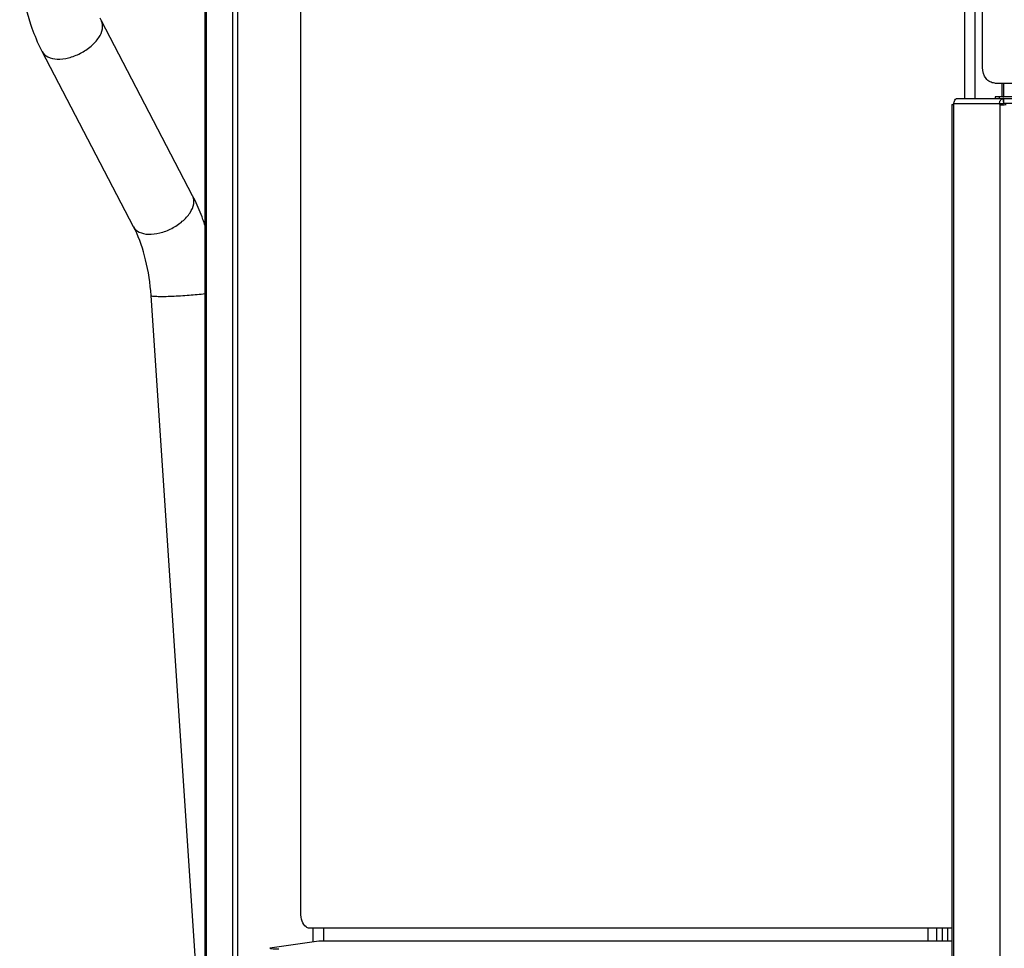
# Model space of a CAD drawing. Units: millimetres. Extents: x 0 to 841, y 0 to 594.
# Drawn here: x 646 to 658, y 271 to 283 of the extents above; entities that cross this region are included whole.
import ezdxf

# ---------------------------------------------------------------- set-up
doc = ezdxf.new("R2010")
doc.units = ezdxf.units.MM
doc.header["$LTSCALE"] = 46.255
doc.layers.add('ALL_FEATURES', color=7, linetype='CONTINUOUS')

msp = doc.modelspace()

# ---------------------------------------------------------------- linework, layer by layer
at = {"layer": 'ALL_FEATURES', "color": 7, "linetype": 'CONTINUOUS'}
for p, q in [((648.077838, 242.83409), (648.077838, 304.50209)), ((649.324003, 271.62209), (649.324003, 303.70209)), ((658.204862, 282.63409), (658.204862, 303.70209)), ((657.969555, 300.003797), (657.969555, 282.23409)), ((658.103539, 300.003797), (658.103539, 282.23409)), ((646.725605, 283.244083), (646.708917, 283.277286)), ((647.914724, 280.962457), (646.725605, 283.244083)), ((645.95587, 282.842919), (645.927824, 282.898712)), ((647.14499, 280.561292), (645.95587, 282.842919)), ((658.361838, 282.43409), (682.357838, 282.43409)), ((657.828311, 282.159972), (657.829746, 282.162045)), ((657.874545, 282.23409), (682.665838, 282.23409)), ((658.369666, 282.25409), (658.369666, 282.23409)), ((658.985368, 282.25409), (658.369666, 282.25409)), ((658.423259, 282.23409), (658.423259, 282.25409)), ((658.469935, 282.16209), (658.425216, 282.16209)), ((658.478042, 282.169949), (658.47419, 282.169468)), ((658.478042, 282.17009), (658.589008, 282.17009)), ((658.48157, 282.17009), (658.478042, 282.169949)), ((658.48157, 282.17009), (658.48157, 282.23409)), ((657.802043, 282.150344), (657.802043, 265.03409)), ((657.810446, 282.153561), (657.819322, 282.156739)), ((657.821867, 282.157706), (657.819789, 282.156776)), ((657.828311, 282.159972), (657.822145, 282.157816)), ((657.828872, 282.159972), (657.828311, 282.159972)), ((658.433981, 282.151036), (658.4787, 282.151036)), ((658.4787, 282.151036), (658.476401, 282.152153)), ((647.945493, 280.901233), (647.914724, 280.962457)), ((647.164334, 280.522797), (647.14499, 280.561292)), ((648.077838, 269.110173), (647.372499, 279.666515)), ((657.802043, 271.42209), (649.433321, 271.42209)), ((649.480606, 271.42209), (649.480606, 271.242193)), ((657.602009, 271.42209), (657.602009, 271.253985)), ((657.683309, 271.253985), (657.683309, 271.42209)), ((657.745502, 271.42209), (657.745502, 271.253985)), ((657.746913, 271.42209), (657.746913, 271.253985)), ((649.560471, 271.253985), (648.918027, 271.159124)), ((657.802043, 271.253985), (649.560471, 271.253985))]:
    msp.add_line(p, q, dxfattribs=at)
at = {"layer": 'ALL_FEATURES', "color": 9, "linetype": 'CONTINUOUS'}
for p, q in [((648.436773, 242.83409), (648.436773, 304.139938)), ((648.497066, 304.130846), (648.497066, 242.83409)), ((648.089545, 304.070811), (648.089545, 242.83409)), ((646.727441, 283.240434), (646.725605, 283.244083)), ((658.460085, 282.25409), (658.460085, 282.43409)), ((658.476829, 282.43409), (658.476829, 282.25409)), ((658.425216, 282.16209), (657.829681, 282.16209)), ((658.469684, 282.232821), (658.478042, 282.169949)), ((657.819322, 282.156739), (657.827218, 282.156739)), ((657.823734, 282.152779), (657.823734, 265.03409)), ((658.433981, 265.03409), (658.433981, 282.151036)), ((657.495906, 271.253985), (657.495906, 271.42209))]:
    msp.add_line(p, q, dxfattribs=at)
at = {"layer": 'ALL_FEATURES', "color": 6, "linetype": 'CONTINUOUS'}
msp.add_line((649.621331, 271.253985), (649.621331, 271.42209), dxfattribs=at)
at = {"layer": 'ALL_FEATURES', "color": 7, "linetype": 'CONTINUOUS'}
for centre, radius, start, end in [((657.837891, 282.117807), 0.042996, 111.4833487, 111.8812002), ((658.455867, 282.497087), 0.346997, 269.9982363, 274.6929995)]:
    msp.add_arc(centre, radius, start, end, dxfattribs=at)
for points, knots in [([(645.927824, 282.898713), (645.883374, 282.990425), (645.723526, 283.388966), (645.662576, 283.82343), (645.661769, 284.149983)], [0, 0, 0, 0, 0.237861566, 1, 1, 1, 1]), ([(658.361838, 282.43409), (658.341148, 282.43409), (658.297582, 282.445642), (658.226641, 282.508632), (658.204862, 282.58453), (658.204862, 282.63409)], [0, 0, 0, 0, 0.223572857, 0.464447931, 1, 1, 1, 1]), ([(657.829681, 282.16209), (657.830234, 282.169786), (657.83416, 282.195167), (657.847282, 282.222638), (657.863575, 282.231265)], [0, 0, 0, 0, 0.295019865, 1, 1, 1, 1]), ([(658.425216, 282.16209), (658.424087, 282.177818), (658.429718, 282.209309), (658.456055, 282.229893), (658.469684, 282.232821)], [0, 0, 0, 0, 0.530774046, 1, 1, 1, 1]), ([(658.433981, 282.151036), (658.431373, 282.152199), (658.427097, 282.155183), (658.427515, 282.159732), (658.427784, 282.161102)], [0, 0, 0, 0, 0.671645384, 1, 1, 1, 1]), ([(658.47419, 282.169468), (658.472732, 282.169208), (658.468344, 282.168997), (658.470941, 282.165691), (658.471956, 282.165167)], [0, 0, 0, 0, 0.564475617, 1, 1, 1, 1]), ([(658.476401, 282.152153), (658.474393, 282.153285), (658.471851, 282.1565), (658.472286, 282.16), (658.472503, 282.161102)], [0, 0, 0, 0, 0.672377847, 1, 1, 1, 1]), ([(657.802044, 282.150345), (657.802046, 282.151148), (657.806364, 282.151592), (657.808357, 282.152865), (657.810446, 282.153561)], [0, 0, 0, 0, 0.267261433, 1, 1, 1, 1]), ([(657.803367, 282.15009), (657.803035, 282.15009), (657.802678, 282.150082), (657.802044, 282.150218), (657.802044, 282.150345)], [0, 0, 0, 0, 0.722639621, 1, 1, 1, 1]), ([(657.823734, 282.152779), (657.821354, 282.152337), (657.8146, 282.151251), (657.807796, 282.150088), (657.803367, 282.15009)], [0, 0, 0, 0, 0.353397181, 1, 1, 1, 1]), ([(658.484687, 282.151884), (658.485317, 282.152301), (658.4864, 282.153198), (658.48705, 282.154547), (658.487067, 282.155183)], [0, 0, 0, 0, 0.543102654, 1, 1, 1, 1]), ([(648.078001, 280.571748), (648.068544, 280.600457), (648.029772, 280.712356), (647.983951, 280.821859), (647.945494, 280.901232)], [0, 0, 0, 0, 0.25523825, 1, 1, 1, 1]), ([(647.372499, 279.666515), (647.362036, 279.823113), (647.318942, 280.116384), (647.224544, 280.39854), (647.164334, 280.522797)], [0, 0, 0, 0, 0.531981714, 1, 1, 1, 1]), ([(649.433321, 271.42209), (649.418482, 271.42209), (649.374453, 271.441065), (649.333956, 271.517716), (649.324003, 271.584546), (649.324003, 271.62209)], [0, 0, 0, 0, 0.181224496, 0.541504922, 1, 1, 1, 1])]:
    msp.add_open_spline(points, degree=3, knots=knots, dxfattribs=at)
at = {"layer": 'ALL_FEATURES', "color": 9, "linetype": 'CONTINUOUS'}
for points, knots in [([(645.95587, 282.842919), (645.971321, 282.813276), (646.031928, 282.760694), (646.157621, 282.73826), (646.304243, 282.75735), (646.455481, 282.815845), (646.591133, 282.905236), (646.692523, 283.013993), (646.748302, 283.12967), (646.742125, 283.210177), (646.727441, 283.240434)], [0, 0, 0, 0, 0.092714486, 0.206556631, 0.344966791, 0.498567581, 0.652498808, 0.79179449, 0.906718861, 1, 1, 1, 1]), ([(647.14499, 280.561293), (647.16044, 280.53165), (647.221048, 280.479068), (647.346741, 280.456634), (647.493363, 280.475724), (647.6446, 280.534219), (647.780253, 280.62361), (647.881642, 280.732367), (647.937422, 280.848044), (647.931245, 280.928551), (647.91656, 280.958808)], [0, 0, 0, 0, 0.092714486, 0.206556631, 0.344966791, 0.498567581, 0.652498808, 0.79179449, 0.906718861, 1, 1, 1, 1]), ([(647.372499, 279.666515), (647.372547, 279.6658), (647.373699, 279.664142), (647.375337, 279.663328), (647.376344, 279.662869)], [0, 0, 0, 0, 0.392873369, 1, 1, 1, 1]), ([(647.376344, 279.662869), (647.385616, 279.658637), (647.415841, 279.656344), (647.471907, 279.653071), (647.551968, 279.653657), (647.687435, 279.657379), (647.865083, 279.668167), (648.009116, 279.681446), (648.078024, 279.689943)], [0, 0, 0, 0, 0.043446488, 0.12575897, 0.241752201, 0.383511777, 0.704015054, 1, 1, 1, 1]), ([(648.918027, 271.159124), (648.925651, 271.157816), (648.965437, 271.152758), (649.00562, 271.152008), (649.037959, 271.152007)], [0, 0, 0, 0, 0.193032728, 1, 1, 1, 1])]:
    msp.add_open_spline(points, degree=3, knots=knots, dxfattribs=at)
at = {"layer": 'ALL_FEATURES', "color": 7, "linetype": 'CONTINUOUS'}
for points in [[(657.829681, 282.16209), (657.828647, 282.158776), (657.82703, 282.154357), (657.823641, 282.153606)], [(657.863575, 282.231265), (657.866785, 282.232961), (657.871211, 282.234626), (657.874355, 282.232812)], [(658.48157, 282.23409), (658.477626, 282.23409), (658.473425, 282.233982), (658.469881, 282.232251)], [(658.433981, 282.151036), (658.441242, 282.150292), (658.448558, 282.150089), (658.455857, 282.15009)], [(658.484258, 282.151253), (658.493675, 282.152028), (658.503109, 282.153135), (658.51233, 282.155199)]]:
    msp.add_open_spline(points, degree=3, dxfattribs=at)

doc.saveas('drawing.dxf')
